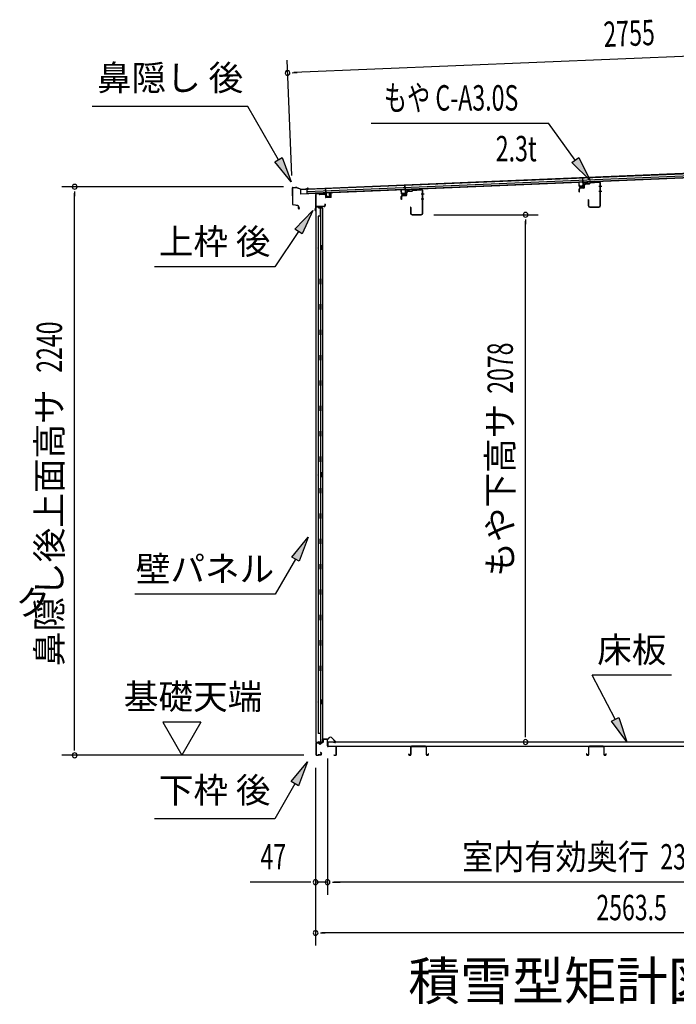
# Model space of a CAD drawing. Extents: x 543 to 20478, y 217 to 14052.
# Drawn here: x 15368 to 17957, y 5300 to 9179 of the extents above; entities that cross this region are included whole.
import ezdxf
from ezdxf.enums import TextEntityAlignment as Align

# ---------------------------------------------------------------- set-up
doc = ezdxf.new("R2010")
doc.units = 0
doc.header["$LTSCALE"] = 50
doc.header["$MEASUREMENT"] = 0
for name, color, linetype in [('HIKIDASHI', 6, 'CONTINUOUS'), ('M1', 4, 'CONTINUOUS'), ('SUNPOU', 4, 'CONTINUOUS'), ('もや', 2, 'CONTINUOUS'), ('上枠後', 3, 'CONTINUOUS'), ('下枠後', 2, 'CONTINUOUS'), ('壁', 2, 'CONTINUOUS'), ('屋根35', 3, 'CONTINUOUS'), ('屋根桟', 5, 'CONTINUOUS'), ('床押さえ', 1, 'CONTINUOUS'), ('床板', 7, 'CONTINUOUS'), ('床補強', 3, 'CONTINUOUS'), ('棚受', 3, 'CONTINUOUS'), ('鼻隠し後', 3, 'CONTINUOUS')]:
    doc.layers.add(name, color=color, linetype=linetype)
doc.styles.add('00', font='ROMANS', dxfattribs={"width": 0.666667, "bigfont": 'BIGFONT'})
doc.styles.add('01', font='ROMANS', dxfattribs={"height": 3, "bigfont": 'BIGFONT'})

msp = doc.modelspace()

# ---------------------------------------------------------------- linework, layer by layer
at = {"layer": 'HIKIDASHI'}
for p, q in [((16268, 8837.4), (15654.7, 8837.4)), ((16389.2, 8627.5), (16268, 8837.4)), ((16754.1, 8771.4), (17453.9, 8771.4)), ((17559.1, 8626.1), (17453.9, 8771.4)), ((16374.8, 8619.2), (16403.6, 8635.9)), ((16439.2, 8540.9), (16374.8, 8619.2)), ((16403.6, 8635.9), (16439.2, 8540.9)), ((17545.6, 8616.3), (17572.6, 8635.9)), ((17617.7, 8545.1), (17545.6, 8616.3)), ((17572.6, 8635.9), (17617.7, 8545.1)), ((16453.8, 8353.9), (16523.6, 8427.5)), ((16523.6, 8427.5), (16481.5, 8335.3)), ((16467.6, 8344.6), (16373.8, 8205.4)), ((16481.5, 8335.3), (16453.8, 8353.9)), ((16373.8, 8205.4), (15900.4, 8205.4)), ((16441.2, 7062.1), (16505.7, 7140.4)), ((16505.7, 7140.4), (16470.1, 7045.5)), ((16470.1, 7045.5), (16441.2, 7062.1)), ((16455.7, 7053.8), (16375.8, 6915.4)), ((16375.8, 6915.4), (15822.4, 6915.4)), ((17938.6, 6596.5), (17625.2, 6596.5)), ((17716.2, 6422.6), (17625.2, 6596.5)), ((17701.5, 6414.9), (17731, 6430.3)), ((17762.6, 6334), (17701.5, 6414.9)), ((17731, 6430.3), (17762.6, 6334)), ((16439.2, 6177.1), (16503.7, 6255.4)), ((16503.7, 6255.4), (16468.1, 6160.5)), ((16468.1, 6160.5), (16439.2, 6177.1)), ((16453.7, 6168.8), (16373.8, 6030.4)), ((16373.8, 6030.4), (15900.4, 6030.4))]:
    msp.add_line(p, q, dxfattribs=at)
for points in [[(16403.6, 8635.9), (16374.8, 8619.2), (16439.2, 8540.9)], [(17572.6, 8635.9), (17545.6, 8616.3), (17617.7, 8545.1)], [(16453.8, 8353.9), (16481.5, 8335.3), (16523.6, 8427.5)], [(16441.2, 7062.1), (16470.1, 7045.5), (16505.7, 7140.4)], [(17731, 6430.3), (17701.5, 6414.9), (17762.6, 6334)], [(16439.2, 6177.1), (16468.1, 6160.5), (16503.7, 6255.4)]]:
    msp.add_solid(points, dxfattribs=at)
at = {"layer": 'SUNPOU'}
for p, q in [((19153.6, 9082.8), (16449.3, 8970.7)), ((16441.1, 8566), (16422.3, 9019.6)), ((16443.1, 8970.4), (16461.8, 8971.2)), ((16408.1, 8521), (15535, 8521)), ((15585, 8502.3), (15585, 8483.5)), ((15585, 6305.8), (15585, 8496)), ((17001.4, 8410.8), (17413, 8410.8)), ((17363, 8392.1), (17363, 8373.3)), ((17363, 6358), (17363, 8385.8)), ((16082.3, 6410.7), (15932.3, 6410.7)), ((15932.3, 6410.7), (16007.3, 6280.8)), ((16082.3, 6410.7), (16007.3, 6280.8)), ((17363, 6351.8), (17363, 6370.5)), ((15585, 6299.6), (15585, 6318.3)), ((16488, 6280.8), (15535, 6280.8)), ((16582.4, 6267.8), (16582.4, 5730.8)), ((16582.4, 6267.8), (16582.4, 5730.8)), ((16535.2, 6230.8), (16535.2, 5530.8)), ((16535.2, 6230.8), (16535.2, 5730.8)), ((16510.2, 5780.8), (16277.2, 5780.8)), ((16516.4, 5780.8), (16497.7, 5780.8)), ((16582.4, 5780.8), (16535.2, 5780.8)), ((16601.1, 5780.8), (16619.9, 5780.8)), ((16601.1, 5780.8), (16619.9, 5780.8)), ((18945.4, 5780.8), (16607.4, 5780.8)), ((16607.4, 5780.8), (16632.4, 5780.8)), ((16553.9, 5580.8), (16572.7, 5580.8)), ((19073.7, 5580.8), (16560.2, 5580.8))]:
    msp.add_line(p, q, dxfattribs=at)
for centre, start, end in [((16424.3, 8969.7), 2.3744, 182.3744), ((16424.3, 8969.7), 182.3744, 2.3744), ((15585, 8521), 90, 270), ((15585, 8521), 270, 90), ((17363, 8410.8), 90, 270), ((17363, 8410.8), 270, 90), ((17363, 6333), 90, 270), ((17363, 6333), 270, 90), ((15585, 6280.8), 90, 270), ((15585, 6280.8), 270, 90), ((16535.2, 5780.8), 0, 180), ((16582.4, 5780.8), 0, 180), ((16582.4, 5780.8), 0, 180), ((16535.2, 5780.8), 180, 0), ((16582.4, 5780.8), 180, 0), ((16582.4, 5780.8), 180, 0), ((16535.2, 5580.8), 0, 180), ((16535.2, 5580.8), 180, 0)]:
    msp.add_arc(centre, 9.38, start, end, dxfattribs=at)
at = {"layer": 'もや'}
for p, q in [((17615.6, 8535), (17617.7, 8537)), ((17616.7, 8533.8), (17618.8, 8535.9)), ((17619.3, 8537.8), (17651.9, 8540.3)), ((17619.4, 8536.2), (17652, 8538.7)), ((16893, 8489.4), (16893, 8497.5)), ((16894.6, 8489.1), (16894.6, 8497.5)), ((16899.1, 8504), (16914, 8505.2)), ((16899.2, 8502.4), (16914.1, 8503.6)), ((16914.6, 8505.5), (16916.7, 8507.5)), ((16915.7, 8504.3), (16917.8, 8506.4)), ((16918.3, 8508.3), (16950.9, 8510.8)), ((16918.4, 8506.7), (16951, 8509.2)), ((16956.4, 8417.4), (16956.4, 8504.2)), ((16958, 8417.4), (16958, 8504.2)), ((17574, 8501.1), (17574, 8512)), ((17575.6, 8501.1), (17575.6, 8512)), ((17592.1, 8516.9), (17577.2, 8515.6)), ((17592.6, 8515.4), (17577.4, 8514)), ((17594, 8518.9), (17594, 8527)), ((17595.6, 8518.6), (17595.6, 8527)), ((17600.1, 8533.5), (17615, 8534.7)), ((17600.2, 8531.9), (17615.1, 8533.1)), ((17657.4, 8446.9), (17657.4, 8533.7)), ((17659, 8446.9), (17659, 8533.7)), ((16873, 8471.6), (16873, 8482.5)), ((16874.6, 8471.6), (16874.6, 8482.5)), ((16891.1, 8487.4), (16876.2, 8486.1)), ((16891.6, 8485.9), (16876.4, 8484.5)), ((17610, 8469.5), (17610, 8446.9)), ((17611.6, 8469.5), (17611.6, 8446.9)), ((16909, 8440), (16909, 8417.4)), ((16910.6, 8440), (16910.6, 8417.4)), ((17616.6, 8441.9), (17652.4, 8441.9)), ((17616.6, 8440.3), (17652.4, 8440.3)), ((16915.6, 8412.4), (16951.4, 8412.4)), ((16915.6, 8410.8), (16951.4, 8410.8))]:
    msp.add_line(p, q, dxfattribs=at)
at = {"layer": 'もや', "color": 6}
for p, q in [((17652.1, 8503.3), (17663.4, 8503.3)), ((17652.3, 8523.3), (17663.6, 8523.3)), ((16951.1, 8473.8), (16962.4, 8473.8)), ((16951.3, 8493.8), (16962.6, 8493.8))]:
    msp.add_line(p, q, dxfattribs=at)
at = {"layer": 'もや'}
for centre, radius, start, end in [((17619.5, 8535.2), 2.6, 94.4, 135), ((17619.5, 8535.2), 1, 94.4, 135), ((17652.4, 8533.7), 6.6, 0, 94.4), ((17652.4, 8533.7), 5, 0, 94.4), ((16899.6, 8497.5), 6.6, 94.4, 180), ((16899.6, 8497.5), 5, 94.4, 180), ((16913.9, 8506.2), 1, 274.4, 315), ((16913.9, 8506.2), 2.6, 274.4, 315), ((16918.5, 8505.7), 2.6, 94.4, 135), ((16918.5, 8505.7), 1, 94.4, 135), ((16951.4, 8504.2), 6.6, 0, 94.4), ((16951.4, 8504.2), 5, 0, 94.4), ((17577.6, 8512), 3.6, 95, 180), ((17574.8, 8501.1), 0.8, 180, 0), ((17577.6, 8512), 2, 95, 180), ((17592, 8518.9), 2, 275, 0), ((17592.4, 8518.6), 3.2, 275, 0), ((17600.6, 8527), 6.6, 94.4, 180), ((17600.6, 8527), 5, 94.4, 180), ((17614.9, 8535.7), 1, 274.4, 315), ((17614.9, 8535.7), 2.6, 274.4, 315), ((16876.6, 8482.5), 3.6, 95, 180), ((16873.8, 8471.6), 0.8, 180, 0), ((16876.6, 8482.5), 2, 95, 180), ((16891, 8489.4), 2, 275, 0), ((16891.4, 8489.1), 3.2, 275, 0), ((17610.8, 8469.5), 0.8, 0, 180), ((16909.8, 8440), 0.8, 0, 180), ((17616.6, 8446.9), 6.6, 180, 270), ((17616.6, 8446.9), 5, 180, 270), ((17652.4, 8446.9), 5, 270, 0), ((17652.4, 8446.9), 6.6, 270, 0), ((16915.6, 8417.4), 6.6, 180, 270), ((16915.6, 8417.4), 5, 180, 270), ((16951.4, 8417.4), 5, 270, 0), ((16951.4, 8417.4), 6.6, 270, 0)]:
    msp.add_arc(centre, radius, start, end, dxfattribs=at)
at = {"layer": '上枠後'}
for p, q in [((16534.8, 8489.2), (16534.8, 8436.2)), ((16535.6, 8489.2), (16535.6, 8435.8)), ((16547.9, 8493.6), (16538.3, 8493)), ((16548, 8492.8), (16538.4, 8492.2)), ((16550.9, 8490.4), (16548.8, 8492.5)), ((16551.4, 8491), (16549.3, 8493.1)), ((16570.7, 8491.8), (16552.2, 8490.7)), ((16570.8, 8491), (16552.3, 8489.9)), ((16574, 8488), (16574, 8480)), ((16574.8, 8488), (16574.8, 8480)), ((16595, 8480.2), (16575.8, 8479)), ((16595.1, 8479.4), (16575.9, 8478.2)), ((16596, 8481.2), (16596, 8494.1)), ((16596.8, 8481.2), (16596.8, 8494.1)), ((16534.6, 8435.4), (16532.5, 8430.6)), ((16535.5, 8435.5), (16533.3, 8430.3)), ((16535.6, 8442.8), (16535.6, 8429.8)), ((16536.4, 8440.8), (16536.4, 8429.8)), ((16569.1, 8443.6), (16538.4, 8443.6)), ((16569.1, 8442.8), (16538.4, 8442.8)), ((16572.1, 8452.4), (16572.1, 8446.6)), ((16572.9, 8452.4), (16572.9, 8446.6))]:
    msp.add_line(p, q, dxfattribs=at)
for centre, radius, start, end in [((16538.6, 8489.2), 3.8, 93.5152, 180), ((16538.6, 8489.2), 3, 93.5152, 180), ((16548.1, 8491.8), 1.8, 45, 93.5152), ((16548.1, 8491.8), 1, 45, 93.5152), ((16552.1, 8491.7), 1.8, 225, 273.5152), ((16552.1, 8491.7), 1, 225, 273.5152), ((16571, 8488), 3.8, 0, 93.5152), ((16571, 8488), 3, 0, 93.5152), ((16575.8, 8480), 1.8, 180, 273.5138), ((16575.8, 8480), 1, 180, 273.5138), ((16595, 8481.2), 1, 273.5138, 0), ((16595, 8481.2), 1.8, 273.5138, 0), ((16596.4, 8494.1), 0.4, 90, 180), ((16596.4, 8494.1), 0.4, 0, 90), ((16534.4, 8429.8), 2, 156.403, 0), ((16534.4, 8429.8), 1.2, 157.2208, 0), ((16532.8, 8436.2), 2, 336.76, 0), ((16532.8, 8436.2), 2.8, 336.76, 0), ((16538.4, 8440.8), 2.8, 90, 180), ((16538.4, 8440.8), 2, 90, 180), ((16569.1, 8446.6), 3, 270, 0), ((16569.1, 8446.6), 3.8, 270, 0), ((16572.5, 8452.4), 0.4, 90, 180), ((16572.5, 8452.4), 0.4, 0, 90)]:
    msp.add_arc(centre, radius, start, end, dxfattribs=at)
at = {"layer": '下枠後'}
for p, q in [((16536.4, 6327.8), (16536.4, 6283.8)), ((16537.4, 6327.8), (16537.4, 6283.8)), ((16539.4, 6330.8), (16546.4, 6330.8)), ((16539.4, 6329.8), (16546.4, 6329.8)), ((16553.4, 6325.8), (16551.4, 6325.8)), ((16553.4, 6324.8), (16551.4, 6324.8)), ((16561.9, 6330.8), (16558.4, 6330.8)), ((16561.9, 6329.8), (16558.4, 6329.8)), ((16563.9, 6341.8), (16563.9, 6332.8)), ((16564.9, 6341.8), (16564.9, 6332.8)), ((16579.4, 6344.8), (16566.9, 6344.8)), ((16579.4, 6343.8), (16566.9, 6343.8)), ((16581.4, 6317.8), (16581.4, 6341.8)), ((16582.4, 6317.8), (16582.4, 6341.8)), ((16554.8, 6290.7), (16557.1, 6286.8)), ((16555.7, 6291.2), (16558, 6287.3)), ((16614.2, 6315.8), (16584.4, 6315.8)), ((16585.1, 6314.8), (16584.4, 6314.8)), ((16614.2, 6314.8), (16585.1, 6314.8)), ((16616.4, 6283.8), (16616.4, 6312.8)), ((16617.4, 6283.8), (16617.4, 6312.8)), ((16539.4, 6281.8), (16544.1, 6281.8)), ((16539.4, 6280.8), (16543.9, 6280.8)), ((16539.4, 6280.8), (16544.1, 6280.8)), ((16545, 6282.4), (16545.2, 6282.7)), ((16545.9, 6281.9), (16546.1, 6282.3)), ((16547, 6283.8), (16555.4, 6283.8)), ((16547, 6283.8), (16555.4, 6283.8)), ((16547, 6282.8), (16555.4, 6282.8)), ((16547, 6282.8), (16555.4, 6282.8)), ((16607.9, 6281.8), (16614.4, 6281.8)), ((16607.9, 6280.8), (16614.4, 6280.8))]:
    msp.add_line(p, q, dxfattribs=at)
for centre, radius, start, end in [((16539.4, 6327.8), 3, 90, 180), ((16539.4, 6327.8), 2, 90, 180), ((16546.4, 6327.8), 3, 0, 90), ((16546.4, 6327.8), 2, 0, 90), ((16551.4, 6327.8), 3, 180, 270), ((16551.4, 6327.8), 2, 180, 270), ((16553.4, 6327.8), 3, 270, 0), ((16553.4, 6327.8), 2, 270, 0), ((16558.4, 6327.8), 3, 90, 180), ((16558.4, 6327.8), 2, 90, 180), ((16561.9, 6332.8), 3, 270, 0), ((16561.9, 6332.8), 2, 270, 0), ((16566.9, 6341.8), 3, 90, 180), ((16566.9, 6341.8), 2, 90, 180), ((16579.4, 6341.8), 3, 0, 90), ((16579.4, 6341.8), 2, 0, 90), ((16555.3, 6291), 0.5, 120, 210), ((16555.3, 6291), 0.5, 30, 120), ((16555.4, 6285.8), 3, 270, 30), ((16555.4, 6285.8), 2, 270, 30), ((16584.4, 6317.8), 3, 180, 270), ((16584.4, 6317.8), 2, 180, 270), ((16614.2, 6312.6), 3.2, 0, 90), ((16614.2, 6312.6), 2.2, 0, 90.0016), ((16539.4, 6283.8), 3, 180, 270), ((16539.4, 6283.8), 2, 180, 270), ((16544.1, 6282.8), 1, 270, 333.4349), ((16544.1, 6282.8), 2, 270, 333.4349), ((16547, 6281.8), 2, 90, 153.4349), ((16547, 6281.8), 1, 90, 153.4349), ((16607.9, 6281.3), 0.5, 90, 180), ((16607.9, 6281.3), 0.5, 180, 270), ((16614.4, 6283.8), 3, 270, 0), ((16614.4, 6283.8), 2, 270, 0)]:
    msp.add_arc(centre, radius, start, end, dxfattribs=at)
at = {"layer": '壁'}
for p, q in [((16536.6, 8440.3), (16536.6, 6331.3)), ((16561.1, 8440.3), (16536.6, 8440.3)), ((16561.1, 8440.8), (16538.1, 8440.8)), ((16546.6, 8438.8), (16546.6, 8439.3)), ((16547.6, 8437.8), (16561.6, 8437.8)), ((16554.1, 8404.8), (16554.1, 8437.8)), ((16554.6, 8437.8), (16554.6, 8158.3)), ((16555.6, 8439.8), (16555.6, 8440.3)), ((16561.1, 8439.8), (16555.6, 8439.8)), ((16561.6, 8437.8), (16561.6, 6333.8)), ((16544.6, 8404.8), (16544.6, 6366.8)), ((16554.6, 8404.8), (16544.6, 8404.8)), ((16558.6, 8288.3), (16558.6, 8273.3)), ((16561.6, 8288.3), (16558.6, 8288.3)), ((16561.6, 8273.3), (16558.6, 8273.3)), ((16561.1, 8288.3), (16561.1, 8273.3)), ((16552.6, 8137.8), (16552.6, 8157.8)), ((16552.6, 8157.8), (16556.6, 8157.8)), ((16556.6, 8137.8), (16556.6, 8157.8)), ((16552.6, 8137.8), (16556.6, 8137.8)), ((16554.6, 8137.3), (16554.6, 8057.8)), ((16552.6, 8057.8), (16556.6, 8057.8)), ((16552.6, 8037.8), (16552.6, 8057.8)), ((16552.6, 8037.8), (16556.6, 8037.8)), ((16554.6, 8037.8), (16554.6, 7958.3)), ((16556.6, 8037.8), (16556.6, 8057.8)), ((16552.6, 7957.8), (16556.6, 7957.8)), ((16552.6, 7937.8), (16552.6, 7957.8)), ((16556.6, 7937.8), (16556.6, 7957.8)), ((16552.6, 7937.8), (16556.6, 7937.8)), ((16554.6, 7937.3), (16554.6, 7858.3)), ((16552.6, 7837.8), (16552.6, 7857.8)), ((16552.6, 7857.8), (16556.6, 7857.8)), ((16552.6, 7837.8), (16556.6, 7837.8)), ((16556.6, 7837.8), (16556.6, 7857.8)), ((16554.6, 7837.3), (16554.6, 7758.3)), ((16552.6, 7737.8), (16552.6, 7757.8)), ((16552.6, 7757.8), (16556.6, 7757.8)), ((16552.6, 7737.8), (16556.6, 7737.8)), ((16554.6, 7737.3), (16554.6, 7658.3)), ((16556.6, 7737.8), (16556.6, 7757.8)), ((16552.6, 7637.8), (16552.6, 7657.8)), ((16552.6, 7657.8), (16556.6, 7657.8)), ((16556.6, 7637.8), (16556.6, 7657.8)), ((16552.6, 7637.8), (16556.6, 7637.8)), ((16554.6, 7637.3), (16554.6, 7557.8)), ((16552.6, 7557.8), (16556.6, 7557.8)), ((16552.6, 7537.8), (16552.6, 7557.8)), ((16552.6, 7537.8), (16556.6, 7537.8)), ((16554.6, 7537.8), (16554.6, 7457.8)), ((16556.6, 7537.8), (16556.6, 7557.8)), ((16552.6, 7437.8), (16552.6, 7457.8)), ((16552.6, 7457.8), (16556.6, 7457.8)), ((16556.6, 7437.8), (16556.6, 7457.8)), ((16552.6, 7437.8), (16556.6, 7437.8)), ((16554.6, 7437.8), (16554.6, 7333.8)), ((16558.6, 7393.3), (16558.6, 7378.3)), ((16561.6, 7393.3), (16558.6, 7393.3)), ((16561.6, 7378.3), (16558.6, 7378.3)), ((16561.1, 7393.3), (16561.1, 7378.3)), ((16552.6, 7313.8), (16552.6, 7333.8)), ((16552.6, 7333.8), (16556.6, 7333.8)), ((16556.6, 7313.8), (16556.6, 7333.8)), ((16552.6, 7313.8), (16556.6, 7313.8)), ((16554.6, 7313.8), (16554.6, 7233.8)), ((16552.6, 7213.8), (16552.6, 7233.8)), ((16552.6, 7233.8), (16556.6, 7233.8)), ((16556.6, 7213.8), (16556.6, 7233.8)), ((16552.6, 7213.8), (16556.6, 7213.8)), ((16554.6, 7213.8), (16554.6, 7134.3)), ((16552.6, 7113.8), (16552.6, 7133.8)), ((16552.6, 7133.8), (16556.6, 7133.8)), ((16552.6, 7113.8), (16556.6, 7113.8)), ((16554.6, 7113.3), (16554.6, 7034.3)), ((16556.6, 7113.8), (16556.6, 7133.8)), ((16552.6, 7013.8), (16552.6, 7033.8)), ((16552.6, 7033.8), (16556.6, 7033.8)), ((16556.6, 7013.8), (16556.6, 7033.8)), ((16552.6, 7013.8), (16556.6, 7013.8)), ((16554.6, 7013.3), (16554.6, 6934.3)), ((16552.6, 6913.8), (16552.6, 6933.8)), ((16552.6, 6933.8), (16556.6, 6933.8)), ((16552.6, 6913.8), (16556.6, 6913.8)), ((16554.6, 6913.3), (16554.6, 6834.3)), ((16556.6, 6913.8), (16556.6, 6933.8)), ((16552.6, 6813.8), (16552.6, 6833.8)), ((16552.6, 6833.8), (16556.6, 6833.8)), ((16556.6, 6813.8), (16556.6, 6833.8)), ((16552.6, 6813.8), (16556.6, 6813.8)), ((16554.6, 6813.3), (16554.6, 6733.8)), ((16552.6, 6733.8), (16556.6, 6733.8)), ((16552.6, 6713.8), (16552.6, 6733.8)), ((16552.6, 6713.8), (16556.6, 6713.8)), ((16554.6, 6713.8), (16554.6, 6634.3)), ((16556.6, 6713.8), (16556.6, 6733.8)), ((16552.6, 6613.8), (16552.6, 6633.8)), ((16552.6, 6633.8), (16556.6, 6633.8)), ((16552.6, 6613.8), (16556.6, 6613.8)), ((16554.6, 6613.3), (16554.6, 6333.8)), ((16556.6, 6613.8), (16556.6, 6633.8)), ((16558.6, 6498.3), (16558.6, 6483.3)), ((16561.6, 6498.3), (16558.6, 6498.3)), ((16561.6, 6483.3), (16558.6, 6483.3)), ((16561.1, 6498.3), (16561.1, 6483.3)), ((16554.6, 6366.8), (16544.6, 6366.8)), ((16554.1, 6366.8), (16554.1, 6333.8)), ((16561.1, 6331.3), (16536.6, 6331.3)), ((16561.1, 6330.8), (16538.1, 6330.8)), ((16546.6, 6332.8), (16546.6, 6332.3)), ((16547.6, 6333.8), (16561.6, 6333.8)), ((16561.1, 6331.8), (16555.6, 6331.8)), ((16555.6, 6331.8), (16555.6, 6331.3))]:
    msp.add_line(p, q, dxfattribs=at)
for centre, radius, start, end in [((16538.1, 8439.3), 1.5, 90, 138.1897), ((16545.6, 8439.3), 1, 0, 90), ((16547.6, 8438.8), 1, 180, 270), ((16561.1, 8440.3), 0.5, 270, 90), ((16548.6, 8280.8), 4.5, 152.7682, 207.2318), ((16548.6, 7385.8), 4.5, 152.7682, 207.2318), ((16548.6, 6490.8), 4.5, 152.7682, 207.2318), ((16538.1, 6332.3), 1.5, 221.8103, 270), ((16545.6, 6332.3), 1, 270, 0), ((16547.6, 6332.8), 1, 90, 180), ((16561.1, 6331.3), 0.5, 270, 90)]:
    msp.add_arc(centre, radius, start, end, dxfattribs=at)
at = {"layer": '屋根35'}
for p, q in [((19171.7, 8622.1), (16476.5, 8510.3)), ((19171.7, 8620.6), (16501.5, 8509.8)), ((19172.4, 8604.1), (16477.2, 8492.3)), ((19172.1, 8612.1), (16501.9, 8501.3)), ((19172.4, 8605.6), (16502.1, 8494.8)), ((16477.2, 8492.3), (16476.5, 8510.3)), ((16477.2, 8492.3), (16476.5, 8510.3)), ((16502.1, 8494.8), (16501.5, 8509.8)), ((16502.1, 8494.8), (16501.5, 8509.8))]:
    msp.add_line(p, q, dxfattribs=at)
at = {"layer": '屋根桟', "color": 2}
for p, q in [((17574.9, 8535.8), (17573.9, 8535.8)), ((17574.4, 8522.8), (17573.9, 8535.8)), ((17575.4, 8522.8), (17574.9, 8535.8)), ((17588.9, 8536.4), (17588.1, 8554.9)), ((17589.1, 8554.9), (17588.1, 8554.9)), ((17588.9, 8536.4), (17589.4, 8523.4)), ((17589.8, 8538.2), (17589.1, 8554.9)), ((17589.9, 8536.4), (17590.4, 8523.5)), ((17609.8, 8539.3), (17590.8, 8538.5)), ((17609.8, 8538.3), (17590.8, 8537.5)), ((17593.9, 8537.7), (17595.6, 8536.6)), ((17594.4, 8538.6), (17596.2, 8537.5)), ((17602.4, 8537.1), (17598.4, 8536.9)), ((17602.4, 8536.1), (17598.5, 8535.9)), ((17606.3, 8539), (17604.6, 8537.8)), ((17606.9, 8538.2), (17605.2, 8537)), ((17609.8, 8538.3), (17609.8, 8539.3)), ((16574.5, 8512.9), (16575.5, 8512.9)), ((16575.2, 8496.1), (16574.5, 8512.9)), ((16576.2, 8494.4), (16575.5, 8512.9)), ((16874, 8506.8), (16873, 8506.7)), ((16873.5, 8493.7), (16873, 8506.7)), ((16874.5, 8493.8), (16874, 8506.8)), ((16888.2, 8525.9), (16887.2, 8525.8)), ((16888, 8507.3), (16887.2, 8525.8)), ((16888, 8507.3), (16888.5, 8494.4)), ((16888.9, 8509.1), (16888.2, 8525.9)), ((16889, 8507.4), (16889.5, 8494.4)), ((16908.9, 8510.2), (16889.9, 8509.4)), ((16908.9, 8509.2), (16889.9, 8508.4)), ((16893, 8508.6), (16894.8, 8507.6)), ((16893.5, 8509.5), (16895.3, 8508.4)), ((16901.5, 8508), (16897.5, 8507.8)), ((16901.5, 8507), (16897.6, 8506.8)), ((16905.4, 8510), (16903.7, 8508.8)), ((16906, 8509.2), (16904.3, 8507.9)), ((16908.9, 8509.2), (16908.9, 8510.2)), ((17588.4, 8522.4), (17576.4, 8521.9)), ((17588.5, 8521.4), (17576.5, 8520.9)), ((17586.1, 8524.1), (17578.7, 8523.8)), ((17578.7, 8522), (17578.7, 8523.8)), ((17579.9, 8522), (17579.9, 8523.8)), ((17584.9, 8522.2), (17584.9, 8524)), ((17586.1, 8522.3), (17586.1, 8524.1)), ((16555.2, 8495.5), (16574.1, 8496.3)), ((16555.2, 8494.5), (16555.2, 8495.5)), ((16555.2, 8494.5), (16574.2, 8495.3)), ((16558.1, 8494.8), (16559.9, 8493.7)), ((16558.7, 8495.6), (16560.4, 8494.5)), ((16562.7, 8493.9), (16566.7, 8494.1)), ((16562.7, 8492.9), (16566.7, 8493.1)), ((16570.5, 8496.1), (16568.9, 8494.9)), ((16571.1, 8495.3), (16569.4, 8494.1)), ((16575.2, 8494.4), (16575.8, 8481.4)), ((16576.2, 8494.4), (16576.8, 8481.4)), ((16577.8, 8480.5), (16589.8, 8481)), ((16577.8, 8479.5), (16589.8, 8480)), ((16587.4, 8482.7), (16580, 8482.4)), ((16580.1, 8480.6), (16580, 8482.4)), ((16581.3, 8480.7), (16581.2, 8482.5)), ((16586.3, 8480.9), (16586.2, 8482.7)), ((16587.5, 8480.9), (16587.4, 8482.7)), ((16590.8, 8482), (16590.2, 8495)), ((16590.2, 8495), (16591.2, 8495)), ((16591.8, 8482.1), (16591.2, 8495)), ((16887.5, 8493.3), (16875.6, 8492.8)), ((16887.6, 8492.3), (16875.6, 8491.8)), ((16885.2, 8495), (16877.8, 8494.7)), ((16877.8, 8492.9), (16877.8, 8494.7)), ((16879, 8493), (16879, 8494.8)), ((16884, 8493.2), (16884, 8495)), ((16885.2, 8493.2), (16885.2, 8495))]:
    msp.add_line(p, q, dxfattribs=at)
for centre, radius, start, end in [((17590.9, 8536.5), 2, 92.3744, 182.3744), ((17590.9, 8536.5), 1, 92.3744, 182.3744), ((17598.2, 8540.9), 5, 238.6843, 272.3744), ((17598.2, 8540.9), 4, 238.6843, 272.3744), ((17602.2, 8541.1), 4, 272.3744, 306.0644), ((17602.2, 8541.1), 5, 272.3744, 306.0644), ((16890, 8507.4), 2, 92.3744, 182.3744), ((16890, 8507.4), 1, 92.3744, 182.3744), ((16897.4, 8511.8), 5, 238.6843, 272.3744), ((16897.4, 8511.8), 4, 238.6843, 272.3744), ((16901.3, 8512), 4, 272.3744, 306.0644), ((16901.3, 8512), 5, 272.3744, 306.0644), ((17576.4, 8522.9), 2, 182.3744, 272.3744), ((17576.4, 8522.9), 1, 182.3744, 272.3744), ((17578.9, 8522), 1, 272.3744, 2.3744), ((17585.9, 8522.3), 1, 182.3744, 272.3744), ((17588.4, 8523.4), 1, 272.3744, 2.3744), ((17588.4, 8523.4), 2, 272.3744, 2.3744), ((16562.5, 8497.9), 5, 238.6843, 272.3744), ((16562.5, 8497.9), 4, 238.6843, 272.3744), ((16566.5, 8498.1), 4, 272.3744, 306.0644), ((16566.5, 8498.1), 5, 272.3744, 306.0644), ((16574.2, 8494.3), 2, 2.3744, 92.3744), ((16574.2, 8494.3), 1, 2.3744, 92.3744), ((16577.8, 8481.5), 2, 182.3744, 272.3744), ((16577.8, 8481.5), 1, 182.3744, 272.3744), ((16580.3, 8480.6), 1, 272.3744, 2.3744), ((16587.3, 8480.9), 1, 182.3744, 272.3744), ((16589.8, 8482), 2, 272.3744, 2.3744), ((16589.8, 8482), 1, 272.3744, 2.3744), ((16875.5, 8493.8), 2, 182.3744, 272.3744), ((16875.5, 8493.8), 1, 182.3744, 272.3744), ((16878, 8492.9), 1, 272.3744, 2.3744), ((16885, 8493.2), 1, 182.3744, 272.3744), ((16887.5, 8494.3), 1, 272.3744, 2.3744), ((16887.5, 8494.3), 2, 272.3744, 2.3744)]:
    msp.add_arc(centre, radius, start, end, dxfattribs=at)
at = {"layer": '床押さえ'}
for p, q in [((16562.4, 6339.6), (16562.4, 6342.8)), ((16562.4, 6339.6), (16563.2, 6339.6)), ((16562.9, 6339.6), (16563.2, 6339.6)), ((16563.2, 6339.6), (16563.2, 6342.8)), ((16565.2, 6345.6), (16583.5, 6345.6)), ((16565.2, 6344.8), (16583.5, 6344.8)), ((16584.9, 6346.2), (16589.7, 6350.9)), ((16585.5, 6345.6), (16590.2, 6350.4)), ((16597.3, 6350.4), (16612.8, 6334.8)), ((16597.9, 6350.9), (16613.4, 6335.4)), ((16611.4, 6331.4), (16606.2, 6331.4)), ((16606.2, 6331.4), (16606.2, 6330.6)), ((16611.4, 6330.6), (16606.2, 6330.6))]:
    msp.add_line(p, q, dxfattribs=at)
for centre, radius, start, end in [((16565.2, 6342.8), 2.8, 90, 180), ((16565.2, 6342.8), 2, 90, 180), ((16583.5, 6347.6), 2, 270, 315), ((16583.5, 6347.6), 2.8, 270, 315), ((16593.8, 6346.8), 5.8, 45, 135), ((16593.8, 6346.8), 5, 45, 135), ((16611.4, 6333.4), 2.8, 270, 45), ((16611.4, 6333.4), 2, 270, 45)]:
    msp.add_arc(centre, radius, start, end, dxfattribs=at)
at = {"layer": '床板'}
for p, q in [((18969.1, 6333), (16583.6, 6333)), ((16583.6, 6333), (16583.6, 6316)), ((18969.1, 6316), (16583.6, 6316))]:
    msp.add_line(p, q, dxfattribs=at)
at = {"layer": '床補強'}
for p, q in [((16903.3, 6286.8), (16902.1, 6286.8)), ((16902.1, 6286.8), (16902.1, 6284.5)), ((16903.3, 6284.5), (16903.3, 6286.8)), ((16909.9, 6313.3), (16909.9, 6284.5)), ((16909.9, 6302), (16911.1, 6302)), ((16911.1, 6284.5), (16911.1, 6313.3)), ((16968.2, 6317), (16913.6, 6317)), ((16913.6, 6315.8), (16968.2, 6315.8)), ((16970.7, 6313.3), (16970.7, 6284.5)), ((16970.7, 6302), (16971.9, 6302)), ((16971.9, 6284.5), (16971.9, 6313.3)), ((16979.7, 6286.8), (16978.5, 6286.8)), ((16978.5, 6286.8), (16978.5, 6284.5)), ((16979.7, 6284.5), (16979.7, 6286.8)), ((17604.3, 6286.8), (17603.1, 6286.8)), ((17603.1, 6286.8), (17603.1, 6284.5)), ((17604.3, 6284.5), (17604.3, 6286.8)), ((17610.9, 6313.3), (17610.9, 6284.5)), ((17610.9, 6302), (17612.1, 6302)), ((17612.1, 6284.5), (17612.1, 6313.3)), ((17669.2, 6317), (17614.6, 6317)), ((17614.6, 6315.8), (17669.2, 6315.8)), ((17671.7, 6313.3), (17671.7, 6284.5)), ((17671.7, 6302), (17672.9, 6302)), ((17672.9, 6284.5), (17672.9, 6313.3)), ((17680.7, 6286.8), (17679.5, 6286.8)), ((17679.5, 6286.8), (17679.5, 6284.5)), ((17680.7, 6284.5), (17680.7, 6286.8)), ((16907.4, 6282), (16905.8, 6282)), ((16905.8, 6280.8), (16907.4, 6280.8)), ((16976, 6282), (16974.4, 6282)), ((16974.4, 6280.8), (16976, 6280.8)), ((17608.4, 6282), (17606.8, 6282)), ((17606.8, 6280.8), (17608.4, 6280.8)), ((17677, 6282), (17675.4, 6282)), ((17675.4, 6280.8), (17677, 6280.8))]:
    msp.add_line(p, q, dxfattribs=at)
for centre, radius, start, end in [((16913.6, 6313.3), 3.7, 90, 180), ((16913.6, 6313.3), 2.5, 90, 180), ((16968.2, 6313.3), 3.7, 0, 90), ((16968.2, 6313.3), 2.5, 0, 90), ((17614.6, 6313.3), 3.7, 90, 180), ((17614.6, 6313.3), 2.5, 90, 180), ((17669.2, 6313.3), 3.7, 0, 90), ((17669.2, 6313.3), 2.5, 0, 90), ((16905.8, 6284.5), 3.7, 180, 270), ((16905.8, 6284.5), 2.5, 180, 270), ((16907.4, 6284.5), 2.5, 270, 0), ((16907.4, 6284.5), 3.7, 270, 0), ((16974.4, 6284.5), 3.7, 180, 270), ((16974.4, 6284.5), 2.5, 180, 270), ((16976, 6284.5), 2.5, 270, 0), ((16976, 6284.5), 3.7, 270, 0), ((17606.8, 6284.5), 3.7, 180, 270), ((17606.8, 6284.5), 2.5, 180, 270), ((17608.4, 6284.5), 2.5, 270, 0), ((17608.4, 6284.5), 3.7, 270, 0), ((17675.4, 6284.5), 3.7, 180, 270), ((17675.4, 6284.5), 2.5, 180, 270), ((17677, 6284.5), 2.5, 270, 0), ((17677, 6284.5), 3.7, 270, 0)]:
    msp.add_arc(centre, radius, start, end, dxfattribs=at)
at = {"layer": '棚受'}
for p, q in [((16554.1, 6713.8), (16554.9, 6713.8)), ((16554.9, 6713.8), (16554.1, 6713.8)), ((16554.1, 6713.8), (16554.9, 6713.8)), ((16554.1, 6613.8), (16554.9, 6613.8))]:
    msp.add_line(p, q, dxfattribs=at)
at = {"layer": '鼻隠し後'}
for p, q in [((16443.1, 8516), (16443.5, 8452.9)), ((16443.6, 8516), (16444, 8452.9)), ((16445.5, 8518.5), (16458.1, 8519)), ((16445.6, 8518), (16457.6, 8518.5)), ((16458.1, 8519), (16478.1, 8511.7)), ((16458.4, 8518.4), (16478, 8511.2)), ((16478.8, 8511.6), (16496.1, 8512.3)), ((16478.8, 8511.1), (16496.1, 8511.8)), ((16496.7, 8512.5), (16503.6, 8515.3)), ((16496.9, 8512), (16503.8, 8514.8)), ((16499.4, 8511.8), (16504.4, 8512)), ((16499.4, 8511.8), (16499.5, 8511.3)), ((16499.5, 8511.3), (16504.5, 8511.5)), ((16461.5, 8447.3), (16446.5, 8449.9)), ((16465.5, 8446.6), (16446.5, 8449.9)), ((16461.4, 8446.8), (16446.5, 8449.4)), ((16465.4, 8446.1), (16446.5, 8449.4)), ((16467.2, 8435.9), (16467.1, 8444.2)), ((16467.6, 8444.2), (16467.7, 8435.9)), ((16468.1, 8440.9), (16467.7, 8440.6)), ((16467.7, 8440.6), (16470.4, 8436.7)), ((16468.1, 8440.9), (16470.8, 8437))]:
    msp.add_line(p, q, dxfattribs=at)
for centre, radius, start, end in [((16445.6, 8516), 2.5, 92.3744, 180.3744), ((16445.6, 8516), 2, 92.3744, 180.3744), ((16457.7, 8516.5), 2, 69.8359, 92.3744), ((16457.8, 8517), 2, 69.8359, 92.3744), ((16478.7, 8513.1), 2, 249.8359, 272.3744), ((16478.7, 8513.6), 2, 249.8359, 272.3744), ((16496, 8514.3), 2, 272.3744, 292.4891), ((16496, 8514.3), 2.5, 272.3744, 292.4891), ((16504.4, 8513.5), 2, 272.3744, 112.4891), ((16504.4, 8513.5), 1.5, 272.3744, 112.4891), ((16447, 8452.9), 3.5, 180.3744, 260.1989), ((16447, 8452.9), 3.5, 180.3744, 260.1989), ((16447, 8452.9), 3, 180.3744, 260.1989), ((16447, 8452.9), 3, 180.3744, 260.1989), ((16465.1, 8444.2), 2, 0.3744, 80.1989), ((16465.1, 8444.2), 2.5, 0.3744, 80.1989), ((16469.2, 8435.9), 2, 180.3744, 34.7778), ((16469.2, 8435.9), 1.5, 180.3744, 34.7778)]:
    msp.add_arc(centre, radius, start, end, dxfattribs=at)

# ---------------------------------------------------------------- texts
at = {"layer": 'HIKIDASHI', "style": '01'}
for s, p in [('鼻隠し 後', (15961.4, 8937.4)), ('下枠 後', (16137.1, 6130.4))]:
    msp.add_text(s, height=100, dxfattribs=at).set_placement(p, align=Align.MIDDLE)
at = {"layer": 'HIKIDASHI', "style": '00', "width": 0.67}
msp.add_text('もや C-A3.0S', height=100, dxfattribs=at).set_placement((16804.1, 8821.4))
msp.add_text('2.3t', height=100, dxfattribs=at).set_placement((17406.7, 8621.4), align=Align.RIGHT)
at = {"layer": 'HIKIDASHI', "style": '01'}
for s, p in [('上枠 後', (16137.1, 8305.4)), ('壁パネル', (16099.1, 7015.4)), ('床板', (17781.9, 6696.5))]:
    msp.add_text(s, height=100, dxfattribs=at).set_placement(p, align=Align.MIDDLE_CENTER)
msp.add_text('コンクリ－トブロック', height=100, dxfattribs=at).set_placement((14124.5, 6832.1))
at = {"layer": 'M1', "style": '01'}
msp.add_text('積雪型矩計図', height=150, dxfattribs=at).set_placement((16900.5, 5316.7))
at = {"layer": 'SUNPOU', "style": '00', "width": 0.666667}
for s, rotation, p in [('2755', 2.3744, (17672.5, 9071.5)), ('2240', 90, (15535, 7788.1)), ('2078', 90, (17313, 7705.3))]:
    msp.add_text(s, height=100, rotation=rotation, dxfattribs=at).set_placement(p)
at = {"layer": 'SUNPOU', "style": '01'}
for s, p in [('鼻隠し後上面高サ', (15535, 7723.3)), ('もや下高サ', (17312.7, 7666.4))]:
    msp.add_text(s, height=100, rotation=90, dxfattribs=at).set_placement(p, align=Align.RIGHT)
msp.add_text('基礎天端', height=100, dxfattribs=at).set_placement((15779.2, 6462.2))
at = {"layer": 'SUNPOU', "style": '01', "width": 0.9}
msp.add_text('室内有効奥行', height=100, dxfattribs=at).set_placement((17849.4, 5830.8), align=Align.RIGHT)
at = {"layer": 'SUNPOU', "style": '00', "width": 0.666667}
for s, p in [('47', (16317.7, 5830.8)), ('2388', (17894.5, 5830.8)), ('2563.5', (17642.3, 5630.8))]:
    msp.add_text(s, height=100, dxfattribs=at).set_placement(p)

doc.saveas('drawing.dxf')
